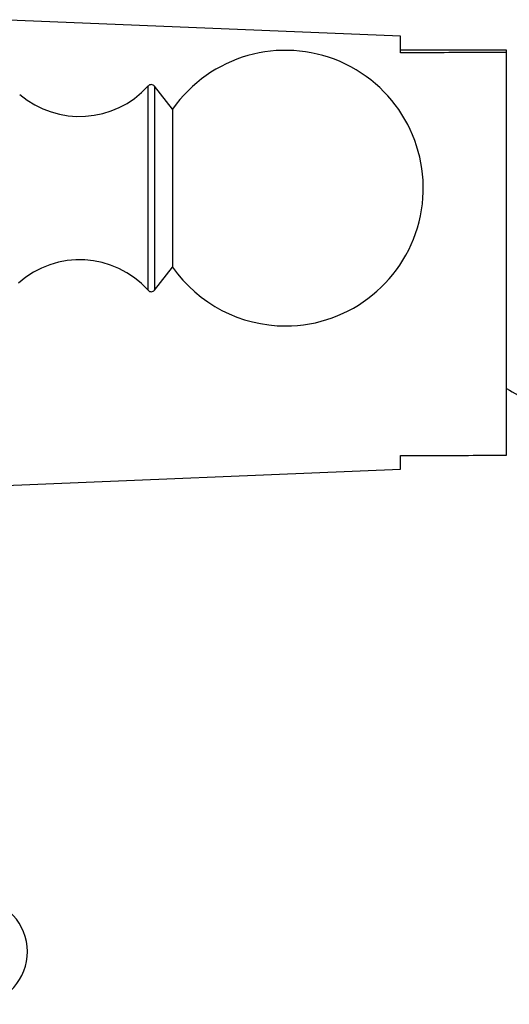
# Model space of a CAD drawing. Units: millimetres. Extents: x 3 to 3996, y 5 to 3995.
# Drawn here: x 2065 to 2088, y 2971 to 3018 of the extents above; entities that cross this region are included whole.
import ezdxf

# ---------------------------------------------------------------- set-up
doc = ezdxf.new("R2010")
doc.units = ezdxf.units.MM

msp = doc.modelspace()

# ---------------------------------------------------------------- linework, layer by layer
at = {"color": 7, "linetype": 'Continuous', "lineweight": 25}
for p, q in [((2082.538, 3016.903), (2063.675, 3017.688)), ((2082.538, 3016.128), (2082.538, 3016.903)), ((2087.538, 3016.139), (2087.538, 3016.248)), ((2087.539, 2997.142), (2087.538, 3016.139)), ((2071.785, 3013.467), (2070.936, 3014.549)), ((2071.785, 3013.467), (2071.785, 3006.017)), ((2070.936, 3004.934), (2071.785, 3006.017)), ((2082.539, 2996.486), (2082.539, 2997.131)), ((2058.165, 2995.469), (2082.539, 2996.486))]:
    msp.add_line(p, q, dxfattribs=at)
at = {"color": 8, "linetype": 'Continuous', "lineweight": 25}
for p, q in [((2070.629, 3014.377), (2070.629, 3014.56)), ((2070.629, 3004.924), (2070.629, 3014.377)), ((2070.936, 3014.549), (2070.936, 3004.934))]:
    msp.add_line(p, q, dxfattribs=at)
at = {"color": 7, "linetype": 'Continuous', "lineweight": 25}
for centre, radius, start, end in [((2077.111, 3009.742), 6.5, 270, 145.0349), ((2067.4, 3017.466), 4.344, 229.422, 318.0153), ((2070.778, 3014.426), 0.2, 38.1076, 138.0153), ((2067.4, 3002.018), 4.344, 41.9847, 131.6657), ((2077.111, 3009.742), 6.5, 214.9651, 270), ((2070.778, 3005.058), 0.2, 221.9847, 321.8924), ((2062.411, 2973.717), 2.525, 281.4212, 90), ((2077.857, 2972.514), 15, 184.8667, 228.7209)]:
    msp.add_arc(centre, radius, start, end, dxfattribs=at)
for points, knots in [([(2087.538, 3016.248), (2087.09, 3016.249), (2085.425, 3016.252), (2083.757, 3016.256), (2082.538, 3016.258)], [0, 0, 0, 0, 0.269129, 1, 1, 1, 1]), ([(2087.538, 3016.139), (2087.09, 3016.138), (2085.425, 3016.134), (2083.757, 3016.13), (2082.538, 3016.128)], [0, 0, 0, 0, 0.269129, 1, 1, 1, 1]), ([(2087.539, 3000.286), (2087.902, 3000.072), (2088.714, 2999.592), (2089.81, 2999.257), (2090.547, 2999.262), (2090.821, 2999.265)], [0, 0, 0, 0, 0.337192, 0.753718, 1, 1, 1, 1]), ([(2082.539, 2997.131), (2083.758, 2997.133), (2085.426, 2997.137), (2087.091, 2997.141), (2087.539, 2997.142)], [0, 0, 0, 0, 0.730871, 1, 1, 1, 1])]:
    msp.add_open_spline(points, degree=3, knots=knots, dxfattribs=at)

doc.saveas('drawing.dxf')
